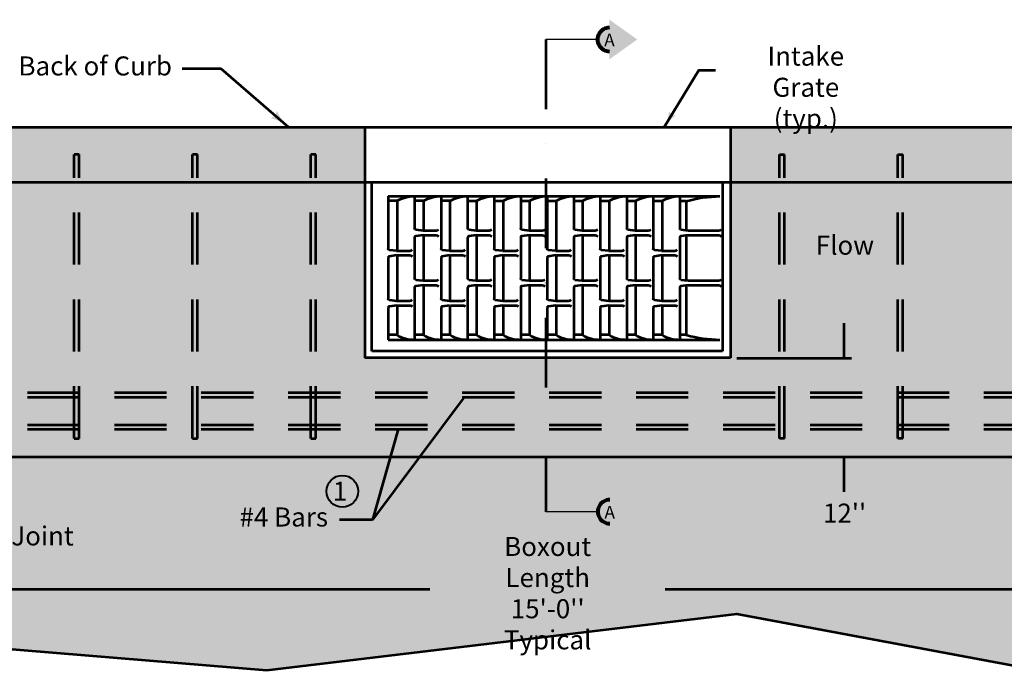
# Model space of a CAD drawing. Units: feet. Extents: x -2137151 to -2126728, y -2138504 to -2136571.
# Drawn here: x -2136235 to -2134993, y -2137443 to -2136622 of the extents above; entities that cross this region are included whole.
import ezdxf
from ezdxf.enums import TextEntityAlignment as Align

# ---------------------------------------------------------------- set-up
doc = ezdxf.new("R2010")
doc.units = ezdxf.units.FT
doc.header["$MEASUREMENT"] = 0
doc.linetypes.add('DGN Style 2', pattern=[109.6576, 65.79456, -43.86304])
doc.linetypes.add('DGN Style 4', pattern=[175.561818, 87.72608, -43.86304, 0.109658, -43.86304])
for name, color, linetype, lineweight in [('dsnCellElements', 7, 'Continuous', 0), ('dsnStdSection', 200, 'DGN Style 4', 53), ('Level 1', 7, 'Continuous', 0), ('Level 6', 7, 'Continuous', 0)]:
    doc.layers.add(name, color=color, linetype=linetype, lineweight=lineweight)
doc.styles.add('Style-arial', font='arial.shx')
doc.styles.add('Style-font001', font='font001.shx')
doc.dimstyles.new('SUDAS - Text Above', dxfattribs={"dimtxt": 0.08, "dimasz": 0.08, "dimexe": 0.04, "dimexo": 0.04, "dimgap": 0.04, "dimtad": 1, "dimjust": 1, "dimdec": 0, "dimzin": 15, "dimdsep": 46, "dimtxsty": 'Style-font001', "dimcen": 0.09, "dimclrt": 7, "dimadec": 0, "dimazin": 0, "dimtfac": 1, "dimtdec": 0, "dimtofl": 0, "dimtmove": 0, "dimatfit": 1, "dimfxl": 1, "dimtzin": 15, "dimarcsym": 0})

# ---------------------------------------------------------------- blocks, each defined once
blk = doc.blocks.new('LT')
at = {"layer": 'dsnCellElements', "linetype": 'Continuous', "lineweight": 53}
blk.add_hatch(color=140, dxfattribs=at).paths.add_polyline_path([(-20, 5, -0.156), (-20, -5, -0.123106), (0, 0, -0.123106)])
blk = doc.blocks.new('ARRWLT')
at = {"layer": 'dsnCellElements', "linetype": 'Continuous', "lineweight": 53}
blk.add_hatch(color=140, dxfattribs=at).paths.add_polyline_path([(0, 0, 0.131786), (31.89, 9.97), (31.89, 10), (31.89, 3), (86.89, 3), (86.89, -3), (31.89, -3), (31.89, -10), (31.89, -9.97, 0.131786), (0, 0), (0, 0)], is_closed=False)
blk = doc.blocks.new('STD_SECA')
at = {"layer": 'dsnStdSection', "linetype": 'Continuous', "lineweight": 30}
blk.add_hatch(color=256, dxfattribs=at).paths.add_polyline_path([(15, 15, -0.999986), (15, -15), (15, -15), (15, -25), (50, 0), (15, 25), (15, 15)], is_closed=False)
h = blk.add_hatch(color=254, dxfattribs=at)
edge = h.paths.add_edge_path()
edge.add_arc((15, 0), 15, 0, 360)
edge.add_line((15, -15), (15, -15))
edge.add_line((15, -15), (15, -15))
at = {"layer": 'dsnStdSection', "linetype": 'Continuous', "lineweight": 80}
blk.add_arc((15, 0), 15, 89.9992, 270.0008, dxfattribs=at)
at = {"layer": 'dsnStdSection', "linetype": 'Continuous', "lineweight": 53, "insert": (15, -2.7), "char_height": 16, "attachment_point": 5, "line_spacing_factor": 0.6, "style": 'Style-arial'}
blk.add_mtext('A', dxfattribs=at)

msp = doc.modelspace()

# ---------------------------------------------------------------- hatches: boundary and pattern name
at = {"layer": 'Level 6', "linetype": 'Continuous', "lineweight": 53}
for points in [[(-2136688.7, -2137173.1), (-2136688.7, -2136757.2), (-2135799.7, -2136757.2), (-2135799.7, -2137048.4), (-2135571.6, -2137048.4), (-2135571.6, -2137173.1)], [(-2135571.6, -2137173.1), (-2135571.6, -2137048.4), (-2135338.4, -2137048.4), (-2135338.4, -2136757.2), (-2134449.4, -2136757.2), (-2134449.4, -2137173.1)]]:
    msp.add_hatch(color=253, dxfattribs=at).paths.add_polyline_path(points)
at = {"layer": 'Level 6', "linetype": 'Continuous', "lineweight": 40}
msp.add_hatch(color=254, dxfattribs=at).paths.add_polyline_path([(-2134950.2, -2137442.5), (-2135330.5, -2137371.2), (-2135923.1, -2137442.3), (-2136729.5, -2137376.1), (-2136771.3, -2137352.9), (-2136713.8, -2137173.1), (-2136688.7, -2137173.1), (-2136433.3, -2137173.1), (-2135767.5, -2137173.1), (-2135789.9, -2137252.7), (-2135730.6, -2137173.1), (-2135571.6, -2137173.1), (-2135195.8, -2137173.1), (-2134654, -2137173.1), (-2134474.4, -2137173.1), (-2134474.4, -2137173.1), (-2134473.9, -2137173.1), (-2134449.4, -2137173.1), (-2134187.6, -2137173.1), (-2134189.8, -2137216.6), (-2134322.7, -2137368.3)])

# ---------------------------------------------------------------- linework, layer by layer
at = {"layer": 'Level 1', "color": 200, "linetype": 'DGN Style 4', "lineweight": 53}
msp.add_line((-2135571.6, -2136646.7), (-2135571.6, -2137242.4), dxfattribs=at)
at = {"layer": 'Level 1', "color": 140, "linetype": 'Continuous', "lineweight": 53}
for p, q in [((-2135980.7, -2136683.8), (-2136029.9, -2136683.8)), ((-2135895.9, -2136757.2), (-2135980.7, -2136683.8)), ((-2135195.8, -2137004.5), (-2135195.8, -2137048.6)), ((-2135330.6, -2137048.6), (-2135186.2, -2137048.6)), ((-2135674.6, -2137098), (-2135789.9, -2137252.7)), ((-2135757.7, -2137138.4), (-2135789.9, -2137252.7)), ((-2135195.8, -2137173.1), (-2135195.8, -2137217.2)), ((-2135789.9, -2137252.7), (-2135831.6, -2137252.7)), ((-2135717.6, -2137340.5), (-2136688.7, -2137340.5)), ((-2134449.4, -2137340.5), (-2135421, -2137340.5))]:
    msp.add_line(p, q, dxfattribs=at)
at = {"layer": 'Level 1', "color": 7, "linetype": 'Continuous', "lineweight": 53}
for p, q in [((-2136688.7, -2136757.2), (-2134449.4, -2136757.2)), ((-2135799.7, -2136757.2), (-2135338.5, -2136757.2)), ((-2135799.7, -2136757.2), (-2135799.7, -2137048.4)), ((-2135799.7, -2136757.2), (-2135799.7, -2137048.4)), ((-2135338.5, -2136757.2), (-2135338.5, -2137048.4)), ((-2136688.7, -2136826.5), (-2135799.7, -2136826.5)), ((-2135799.7, -2136826.5), (-2135338.5, -2136826.5)), ((-2135790.9, -2137039.9), (-2135790.9, -2136826.5)), ((-2135348.8, -2136826.5), (-2135348.8, -2137039.9)), ((-2135338.5, -2136826.5), (-2134449.4, -2136826.5)), ((-2135770.3, -2136844.5), (-2135351.9, -2136844.5)), ((-2135770.3, -2136844.5), (-2135770.3, -2136910.5)), ((-2135736.9, -2136844.5), (-2135736.9, -2136885.1)), ((-2135703.4, -2136844.5), (-2135703.4, -2136910.5)), ((-2135670, -2136844.5), (-2135670, -2136885.1)), ((-2135636.6, -2136844.5), (-2135636.6, -2136910.5)), ((-2135603.1, -2136844.5), (-2135603.1, -2136885.1)), ((-2135569.7, -2136844.5), (-2135569.7, -2136910.5)), ((-2135536.3, -2136844.5), (-2135536.3, -2136885.1)), ((-2135502.8, -2136844.5), (-2135502.8, -2136910.5)), ((-2135469.4, -2136844.5), (-2135469.4, -2136885.1)), ((-2135436, -2136844.5), (-2135436, -2136910.5)), ((-2135402.5, -2136844.5), (-2135402.5, -2136885.1)), ((-2135759.1, -2136850.4), (-2135770.3, -2136850.4)), ((-2135759.1, -2136850.4), (-2135759.1, -2136913.2)), ((-2135725.7, -2136850.4), (-2135736.9, -2136850.4)), ((-2135725.7, -2136850.4), (-2135725.7, -2136887.8)), ((-2135692.3, -2136850.4), (-2135703.4, -2136850.4)), ((-2135692.3, -2136850.4), (-2135692.3, -2136913.2)), ((-2135658.8, -2136850.5), (-2135670, -2136850.5)), ((-2135658.8, -2136850.5), (-2135658.8, -2136887.8)), ((-2135625.4, -2136850.5), (-2135636.6, -2136850.5)), ((-2135625.4, -2136850.4), (-2135625.4, -2136913.2)), ((-2135592, -2136850.5), (-2135603.1, -2136850.5)), ((-2135592, -2136850.4), (-2135592, -2136887.8)), ((-2135558.6, -2136850.5), (-2135569.7, -2136850.5)), ((-2135558.5, -2136850.4), (-2135558.5, -2136913.2)), ((-2135525.1, -2136850.5), (-2135536.3, -2136850.5)), ((-2135525.1, -2136850.4), (-2135525.1, -2136887.8)), ((-2135491.6, -2136850.5), (-2135502.8, -2136850.5)), ((-2135491.6, -2136850.4), (-2135491.6, -2136913.2)), ((-2135458.2, -2136850.5), (-2135469.4, -2136850.5)), ((-2135458.2, -2136850.4), (-2135458.2, -2136887.8)), ((-2135424.8, -2136850.5), (-2135436, -2136850.5)), ((-2135424.8, -2136850.4), (-2135424.8, -2136913.2)), ((-2135394.5, -2136850.5), (-2135402.5, -2136850.5)), ((-2135394.5, -2136850.5), (-2135394.5, -2136887.4)), ((-2135736.9, -2136896.3), (-2135736.9, -2136948.2)), ((-2135735.5, -2136886.5), (-2135726.1, -2136887.7)), ((-2135726.1, -2136893.6), (-2135735.5, -2136894.8)), ((-2135725.7, -2136893.6), (-2135725.7, -2136950.9)), ((-2135725.3, -2136887.8), (-2135709.7, -2136887.8)), ((-2135725.3, -2136893.6), (-2135709.7, -2136893.6)), ((-2135670, -2136896.3), (-2135670, -2136948.2)), ((-2135668.7, -2136886.5), (-2135659.2, -2136887.7)), ((-2135659.2, -2136893.6), (-2135668.7, -2136894.8)), ((-2135658.8, -2136893.6), (-2135658.8, -2136950.9)), ((-2135658.4, -2136887.8), (-2135642.8, -2136887.8)), ((-2135658.4, -2136893.6), (-2135642.8, -2136893.6)), ((-2135603.1, -2136896.3), (-2135603.1, -2136948.2)), ((-2135601.8, -2136886.5), (-2135592.4, -2136887.7)), ((-2135592.4, -2136893.6), (-2135601.8, -2136894.8)), ((-2135592, -2136893.6), (-2135592, -2136950.9)), ((-2135591.5, -2136887.8), (-2135575.9, -2136887.8)), ((-2135591.5, -2136893.6), (-2135575.9, -2136893.6)), ((-2135536.3, -2136896.3), (-2135536.3, -2136948.2)), ((-2135534.9, -2136886.5), (-2135525.5, -2136887.7)), ((-2135525.5, -2136893.6), (-2135534.9, -2136894.8)), ((-2135525.1, -2136893.6), (-2135525.1, -2136950.9)), ((-2135524.7, -2136887.8), (-2135509.1, -2136887.8)), ((-2135524.7, -2136893.6), (-2135509.1, -2136893.6)), ((-2135469.4, -2136896.3), (-2135469.4, -2136948.2)), ((-2135468.1, -2136886.5), (-2135458.6, -2136887.7)), ((-2135458.6, -2136893.6), (-2135468.1, -2136894.8)), ((-2135458.2, -2136893.6), (-2135458.2, -2136950.9)), ((-2135457.8, -2136887.8), (-2135442.2, -2136887.8)), ((-2135457.8, -2136893.6), (-2135442.2, -2136893.6)), ((-2135402.5, -2136896.3), (-2135402.5, -2136948.2)), ((-2135401.2, -2136886.5), (-2135391.8, -2136887.7)), ((-2135391.8, -2136893.6), (-2135401.2, -2136894.8)), ((-2135394.5, -2136894), (-2135394.5, -2136950.5)), ((-2135390.9, -2136887.8), (-2135353.4, -2136887.8)), ((-2135390.9, -2136893.6), (-2135353.4, -2136893.6)), ((-2135770.3, -2136921.7), (-2135770.3, -2136973.6)), ((-2135769, -2136911.9), (-2135759.5, -2136913.1)), ((-2135759.5, -2136919), (-2135769, -2136920.3)), ((-2135759.1, -2136919), (-2135759.1, -2136976.3)), ((-2135758.7, -2136913.2), (-2135743.1, -2136913.2)), ((-2135758.7, -2136919), (-2135743.1, -2136919)), ((-2135703.4, -2136921.7), (-2135703.4, -2136973.6)), ((-2135702.1, -2136911.9), (-2135692.7, -2136913.1)), ((-2135692.7, -2136919), (-2135702.1, -2136920.3)), ((-2135692.3, -2136919), (-2135692.3, -2136976.3)), ((-2135691.8, -2136913.2), (-2135676.2, -2136913.2)), ((-2135691.8, -2136919), (-2135676.2, -2136919)), ((-2135636.6, -2136921.7), (-2135636.6, -2136973.6)), ((-2135635.2, -2136911.9), (-2135625.8, -2136913.1)), ((-2135625.8, -2136919), (-2135635.2, -2136920.3)), ((-2135625.4, -2136913.2), (-2135609.4, -2136913.2)), ((-2135625.4, -2136919), (-2135625.4, -2136976.3)), ((-2135625, -2136919), (-2135609.4, -2136919)), ((-2135569.7, -2136921.7), (-2135569.7, -2136973.6)), ((-2135568.4, -2136911.9), (-2135558.9, -2136913.1)), ((-2135558.9, -2136919), (-2135568.4, -2136920.3)), ((-2135558.5, -2136919), (-2135558.5, -2136976.3)), ((-2135558.1, -2136913.2), (-2135542.5, -2136913.2)), ((-2135558.1, -2136919), (-2135542.5, -2136919)), ((-2135502.8, -2136921.7), (-2135502.8, -2136973.6)), ((-2135501.5, -2136911.9), (-2135492.1, -2136913.1)), ((-2135492.1, -2136919), (-2135501.5, -2136920.3)), ((-2135491.6, -2136919), (-2135491.6, -2136976.3)), ((-2135491.2, -2136913.2), (-2135475.6, -2136913.2)), ((-2135491.2, -2136919), (-2135475.6, -2136919)), ((-2135436, -2136921.7), (-2135436, -2136973.6)), ((-2135434.6, -2136911.9), (-2135425.2, -2136913.1)), ((-2135425.2, -2136919), (-2135434.6, -2136920.3)), ((-2135424.8, -2136919), (-2135424.8, -2136976.3)), ((-2135424.4, -2136913.2), (-2135408.8, -2136913.2)), ((-2135424.4, -2136919), (-2135408.8, -2136919)), ((-2135736.9, -2136959.4), (-2135736.9, -2137025.4)), ((-2135735.5, -2136949.7), (-2135726.1, -2136950.9)), ((-2135726.1, -2136956.8), (-2135735.5, -2136958)), ((-2135725.7, -2136956.7), (-2135725.7, -2137019.5)), ((-2135725.3, -2136950.9), (-2135709.7, -2136950.9)), ((-2135725.3, -2136956.7), (-2135709.7, -2136956.7)), ((-2135670, -2136959.4), (-2135670, -2137025.4)), ((-2135668.7, -2136949.7), (-2135659.2, -2136950.9)), ((-2135659.2, -2136956.8), (-2135668.7, -2136958)), ((-2135658.8, -2136956.7), (-2135658.8, -2137019.5)), ((-2135658.4, -2136950.9), (-2135642.8, -2136950.9)), ((-2135658.4, -2136956.7), (-2135642.8, -2136956.7)), ((-2135603.1, -2136959.4), (-2135603.1, -2137025.4)), ((-2135601.8, -2136949.7), (-2135592.4, -2136950.9)), ((-2135592.4, -2136956.8), (-2135601.8, -2136958)), ((-2135592, -2136956.7), (-2135592, -2137019.5)), ((-2135591.5, -2136950.9), (-2135575.9, -2136950.9)), ((-2135591.5, -2136956.7), (-2135575.9, -2136956.7)), ((-2135536.3, -2136959.4), (-2135536.3, -2137025.4)), ((-2135534.9, -2136949.7), (-2135525.5, -2136950.9)), ((-2135525.5, -2136956.8), (-2135534.9, -2136958)), ((-2135525.1, -2136956.7), (-2135525.1, -2137019.5)), ((-2135524.7, -2136950.9), (-2135509.1, -2136950.9)), ((-2135524.7, -2136956.7), (-2135509.1, -2136956.7)), ((-2135469.4, -2136959.4), (-2135469.4, -2137025.4)), ((-2135468.1, -2136949.7), (-2135458.6, -2136950.9)), ((-2135458.6, -2136956.8), (-2135468.1, -2136958)), ((-2135458.2, -2136956.7), (-2135458.2, -2137019.5)), ((-2135457.8, -2136950.9), (-2135442.2, -2136950.9)), ((-2135457.8, -2136956.7), (-2135442.2, -2136956.7)), ((-2135402.5, -2136959.4), (-2135402.5, -2137025.4)), ((-2135401.2, -2136949.7), (-2135391.8, -2136950.9)), ((-2135391.8, -2136956.8), (-2135401.2, -2136958)), ((-2135394.5, -2136957.1), (-2135394.5, -2137019.5)), ((-2135390.9, -2136950.9), (-2135353.4, -2136950.9)), ((-2135390.9, -2136956.7), (-2135353.4, -2136956.7)), ((-2135770.3, -2136984.8), (-2135770.3, -2137025.4)), ((-2135769, -2136975.1), (-2135759.5, -2136976.3)), ((-2135759.5, -2136982.2), (-2135769, -2136983.4)), ((-2135759.1, -2136982.1), (-2135759.1, -2137019.5)), ((-2135758.7, -2136976.3), (-2135743.1, -2136976.3)), ((-2135758.7, -2136982.1), (-2135743.1, -2136982.1)), ((-2135703.4, -2136984.8), (-2135703.4, -2137025.4)), ((-2135702.1, -2136975.1), (-2135692.7, -2136976.3)), ((-2135692.7, -2136982.2), (-2135702.1, -2136983.4)), ((-2135692.3, -2136982.1), (-2135692.3, -2137019.5)), ((-2135691.8, -2136976.3), (-2135676.2, -2136976.3)), ((-2135691.8, -2136982.1), (-2135676.2, -2136982.1)), ((-2135636.6, -2136984.8), (-2135636.6, -2137025.4)), ((-2135635.2, -2136975.1), (-2135625.8, -2136976.3)), ((-2135625.8, -2136982.2), (-2135635.2, -2136983.4)), ((-2135625.4, -2136982.1), (-2135625.4, -2137019.5)), ((-2135625, -2136976.3), (-2135609.4, -2136976.3)), ((-2135625, -2136982.1), (-2135609.4, -2136982.1)), ((-2135569.7, -2136984.8), (-2135569.7, -2137025.4)), ((-2135568.4, -2136975.1), (-2135558.9, -2136976.3)), ((-2135558.9, -2136982.2), (-2135568.4, -2136983.4)), ((-2135558.5, -2136982.1), (-2135558.5, -2137019.5)), ((-2135558.1, -2136976.3), (-2135542.5, -2136976.3)), ((-2135558.1, -2136982.1), (-2135542.5, -2136982.1)), ((-2135502.8, -2136984.8), (-2135502.8, -2137025.4)), ((-2135501.5, -2136975.1), (-2135492.1, -2136976.3)), ((-2135492.1, -2136982.2), (-2135501.5, -2136983.4)), ((-2135491.6, -2136982.1), (-2135491.6, -2137019.5)), ((-2135491.2, -2136976.3), (-2135475.6, -2136976.3)), ((-2135491.2, -2136982.1), (-2135475.6, -2136982.1)), ((-2135436, -2136984.8), (-2135436, -2137025.4)), ((-2135434.6, -2136975.1), (-2135425.2, -2136976.3)), ((-2135425.2, -2136982.2), (-2135434.6, -2136983.4)), ((-2135424.8, -2136982.1), (-2135424.8, -2137019.5)), ((-2135424.4, -2136976.3), (-2135408.8, -2136976.3)), ((-2135424.4, -2136982.1), (-2135408.8, -2136982.1)), ((-2135759.1, -2137019.5), (-2135770.3, -2137019.5)), ((-2135725.7, -2137019.5), (-2135736.9, -2137019.5)), ((-2135692.3, -2137019.5), (-2135703.4, -2137019.5)), ((-2135658.8, -2137019.5), (-2135670, -2137019.5)), ((-2135625.4, -2137019.5), (-2135636.6, -2137019.5)), ((-2135592, -2137019.5), (-2135603.1, -2137019.5)), ((-2135558.5, -2137019.5), (-2135569.7, -2137019.5)), ((-2135525.1, -2137019.5), (-2135536.3, -2137019.5)), ((-2135491.6, -2137019.5), (-2135502.8, -2137019.5)), ((-2135458.2, -2137019.5), (-2135469.4, -2137019.5)), ((-2135424.8, -2137019.5), (-2135436, -2137019.5)), ((-2135394.5, -2137019.5), (-2135402.5, -2137019.5)), ((-2135770.3, -2137025.4), (-2135351.9, -2137025.4)), ((-2135348.8, -2137039.9), (-2135790.9, -2137039.9)), ((-2135338.5, -2137048.4), (-2135799.7, -2137048.4)), ((-2136688.7, -2137173.1), (-2134449.4, -2137173.1))]:
    msp.add_line(p, q, dxfattribs=at)
at = {"layer": 'Level 1', "color": 7, "linetype": 'DGN Style 2', "lineweight": 53}
for p, q in [((-2136166.2, -2137150), (-2136166.2, -2136791.9)), ((-2136160, -2136791.9), (-2136166.2, -2136791.9)), ((-2136160, -2137150), (-2136160, -2136791.9)), ((-2136016.9, -2137150), (-2136016.9, -2136791.9)), ((-2136010.7, -2136791.9), (-2136016.9, -2136791.9)), ((-2136010.7, -2137150), (-2136010.7, -2136791.9)), ((-2135867.7, -2137150), (-2135867.7, -2136791.9)), ((-2135861.4, -2136791.9), (-2135867.7, -2136791.9)), ((-2135861.4, -2137150), (-2135861.4, -2136791.9)), ((-2135276.7, -2137150), (-2135276.7, -2136791.9)), ((-2135276.7, -2136791.9), (-2135270.5, -2136791.9)), ((-2135270.5, -2137150), (-2135270.5, -2136791.9)), ((-2135127.4, -2137150), (-2135127.4, -2136791.9)), ((-2135127.4, -2136791.9), (-2135121.2, -2136791.9)), ((-2135121.2, -2137150), (-2135121.2, -2136791.9)), ((-2136663.8, -2137092.2), (-2134474.3, -2137092.2)), ((-2136663.8, -2137098), (-2134474.3, -2137098)), ((-2136663.8, -2137132.7), (-2134474.3, -2137132.7)), ((-2136663.8, -2137138.4), (-2134474.3, -2137138.4)), ((-2136166.2, -2137150), (-2136160, -2137150)), ((-2136016.9, -2137150), (-2136010.7, -2137150)), ((-2135867.7, -2137150), (-2135861.4, -2137150)), ((-2135270.5, -2137150), (-2135276.7, -2137150)), ((-2135121.2, -2137150), (-2135127.4, -2137150))]:
    msp.add_line(p, q, dxfattribs=at)
at = {"layer": 'Level 1', "color": 140, "linetype": 'Continuous', "lineweight": 53, "flags": 128}
msp.add_lwpolyline([(-2135422.4, -2136757.2), (-2135378.5, -2136685.4), (-2135357.6, -2136685.4)], dxfattribs=at)
at = {"layer": 'Level 1', "color": 6, "linetype": 'Continuous', "lineweight": 40}
msp.add_circle((-2135828.1, -2137216.6), 20, dxfattribs=at)
at = {"layer": 'Level 1', "color": 7, "linetype": 'Continuous', "lineweight": 53, "extrusion": (0, 0, -1)}
for centre, major_axis, start_param, end_param in [((-2135737.4, -2136881.5), (39.9, 0), 4.136774, 4.725947), ((-2135704, -2136881.5), (39.9, 0), 4.136774, 4.725947), ((-2135670.5, -2136881.5), (39.9, 0), 4.136774, 4.725947), ((-2135637.1, -2136881.5), (39.9, 0), 4.136774, 4.725947), ((-2135603.7, -2136881.5), (39.9, 0), 4.136774, 4.725947), ((-2135570.2, -2136881.5), (39.9, 0), 4.136774, 4.725947), ((-2135536.8, -2136881.5), (39.9, 0), 4.136774, 4.725947), ((-2135503.4, -2136881.5), (39.9, 0), 4.136774, 4.725947), ((-2135469.9, -2136881.5), (39.9, 0), 4.136774, 4.725947), ((-2135436.5, -2136881.5), (39.9, 0), 4.136774, 4.725947), ((-2135403.1, -2136881.5), (39.9, 0), 4.136774, 4.725947), ((-2135348.3, -2136998.6), (166, 0), 4.430749, 4.691055), ((-2135735.3, -2136885.1), (-1.56, 0), 4.850523, 6.283185), ((-2135668.4, -2136885.1), (-1.56, 0), 4.850523, 6.283185), ((-2135601.6, -2136885.1), (-1.56, 0), 4.850523, 6.283185), ((-2135534.7, -2136885.1), (-1.56, 0), 4.850523, 6.283185), ((-2135467.8, -2136885.1), (-1.56, 0), 4.850523, 6.283185), ((-2135401, -2136885.1), (-1.56, 0), 4.850523, 6.283185), ((-2135725.3, -2136899.3), (6.22, 0), 4.574255, 4.712389), ((-2135709.7, -2136897.2), (3.89, 0), 4.712389, 5.639684), ((-2135658.4, -2136899.3), (6.22, 0), 4.574255, 4.712389), ((-2135642.8, -2136897.2), (3.89, 0), 4.712389, 5.639684), ((-2135591.5, -2136899.3), (6.22, 0), 4.574255, 4.712389), ((-2135575.9, -2136897.2), (3.89, 0), 4.712389, 5.639684), ((-2135524.7, -2136899.3), (6.22, 0), 4.574255, 4.712389), ((-2135509.1, -2136897.2), (3.89, 0), 4.712389, 5.639684), ((-2135457.8, -2136899.3), (6.22, 0), 4.574255, 4.712389), ((-2135442.2, -2136897.2), (3.89, 0), 4.712389, 5.639684), ((-2135390.9, -2136899.3), (6.22, 0), 4.574255, 4.712389), ((-2135353.4, -2136897.2), (3.89, 0), 4.712389, 5.639684), ((-2135768.7, -2136910.5), (-1.56, 0), 4.850523, 6.283185), ((-2135758.7, -2136924.8), (6.22, 0), 4.574255, 4.712389), ((-2135743.1, -2136922.6), (3.89, 0), 4.712389, 5.639684), ((-2135701.9, -2136910.5), (-1.56, 0), 4.850523, 6.283185), ((-2135691.8, -2136924.8), (6.22, 0), 4.574255, 4.712389), ((-2135676.2, -2136922.6), (3.89, 0), 4.712389, 5.639684), ((-2135635, -2136910.5), (-1.56, 0), 4.850523, 6.283185), ((-2135625, -2136924.8), (6.22, 0), 4.574255, 4.712389), ((-2135609.4, -2136922.6), (3.89, 0), 4.712389, 5.639684), ((-2135568.1, -2136910.5), (-1.56, 0), 4.850523, 6.283185), ((-2135558.1, -2136924.8), (6.22, 0), 4.574255, 4.712389), ((-2135542.5, -2136922.6), (3.89, 0), 4.712389, 5.639684), ((-2135501.3, -2136910.5), (-1.56, 0), 4.850523, 6.283185), ((-2135491.2, -2136924.8), (6.22, 0), 4.574255, 4.712389), ((-2135475.6, -2136922.6), (3.89, 0), 4.712389, 5.639684), ((-2135434.4, -2136910.5), (-1.56, 0), 4.850523, 6.283185), ((-2135424.4, -2136924.8), (6.22, 0), 4.574255, 4.712389), ((-2135408.8, -2136922.6), (3.89, 0), 4.712389, 5.639684), ((-2135735.3, -2136948.2), (-1.56, 0), 4.850523, 6.283185), ((-2135725.3, -2136962.5), (6.22, 0), 4.574255, 4.712389), ((-2135709.7, -2136960.3), (3.89, 0), 4.712389, 5.639684), ((-2135668.4, -2136948.2), (-1.56, 0), 4.850523, 6.283185), ((-2135658.4, -2136962.5), (6.22, 0), 4.574255, 4.712389), ((-2135642.8, -2136960.3), (3.89, 0), 4.712389, 5.639684), ((-2135601.6, -2136948.2), (-1.56, 0), 4.850523, 6.283185), ((-2135591.5, -2136962.5), (6.22, 0), 4.574255, 4.712389), ((-2135575.9, -2136960.3), (3.89, 0), 4.712389, 5.639684), ((-2135534.7, -2136948.2), (-1.56, 0), 4.850523, 6.283185), ((-2135524.7, -2136962.5), (6.22, 0), 4.574255, 4.712389), ((-2135509.1, -2136960.3), (3.89, 0), 4.712389, 5.639684), ((-2135467.8, -2136948.2), (-1.56, 0), 4.850523, 6.283185), ((-2135457.8, -2136962.5), (6.22, 0), 4.574255, 4.712389), ((-2135442.2, -2136960.3), (3.89, 0), 4.712389, 5.639684), ((-2135401, -2136948.2), (-1.56, 0), 4.850523, 6.283185), ((-2135390.9, -2136962.5), (6.22, 0), 4.574255, 4.712389), ((-2135353.4, -2136960.3), (3.89, 0), 4.712389, 5.639684), ((-2135768.7, -2136973.6), (-1.56, 0), 4.850523, 6.283185), ((-2135743.1, -2136985.7), (3.89, 0), 4.712389, 5.639684), ((-2135701.9, -2136973.6), (-1.56, 0), 4.850523, 6.283185), ((-2135676.2, -2136985.7), (3.89, 0), 4.712389, 5.639684), ((-2135635, -2136973.6), (-1.56, 0), 4.850523, 6.283185), ((-2135625, -2136987.9), (6.22, 0), 4.574255, 4.712389), ((-2135609.4, -2136985.7), (3.89, 0), 4.712389, 5.639684), ((-2135568.1, -2136973.6), (-1.56, 0), 4.850523, 6.283185), ((-2135558.1, -2136987.9), (6.22, 0), 4.574255, 4.712389), ((-2135542.5, -2136985.7), (3.89, 0), 4.712389, 5.639684), ((-2135501.3, -2136973.6), (-1.56, 0), 4.850523, 6.283185), ((-2135491.2, -2136987.9), (6.22, 0), 4.574255, 4.712389), ((-2135475.6, -2136985.7), (3.89, 0), 4.712389, 5.639684), ((-2135434.4, -2136973.6), (-1.56, 0), 4.850523, 6.283185), ((-2135424.4, -2136987.9), (6.22, 0), 4.574255, 4.712389), ((-2135408.8, -2136985.7), (3.89, 0), 4.712389, 5.639684)]:
    msp.add_ellipse(centre, major_axis=major_axis, ratio=0.928555, start_param=start_param, end_param=end_param, dxfattribs=at)
at = {"layer": 'Level 1', "color": 7, "linetype": 'Continuous', "lineweight": 53}
for centre, major_axis, start_param, end_param in [((-2135735.3, -2136896.3), (-1.56, 0), 4.850523, 6.283185), ((-2135725.3, -2136882), (6.22, 0), 4.574255, 4.712389), ((-2135709.7, -2136884.2), (3.89, 0), 4.712389, 5.639684), ((-2135668.4, -2136896.3), (-1.56, 0), 4.850523, 6.283185), ((-2135658.4, -2136882), (6.22, 0), 4.574255, 4.712389), ((-2135642.8, -2136884.2), (3.89, 0), 4.712389, 5.639684), ((-2135601.6, -2136896.3), (-1.56, 0), 4.850523, 6.283185), ((-2135591.5, -2136882), (6.22, 0), 4.574255, 4.712389), ((-2135575.9, -2136884.2), (3.89, 0), 4.712389, 5.639684), ((-2135534.7, -2136896.3), (-1.56, 0), 4.850523, 6.283185), ((-2135524.7, -2136882), (6.22, 0), 4.574255, 4.712389), ((-2135509.1, -2136884.2), (3.89, 0), 4.712389, 5.639684), ((-2135467.8, -2136896.3), (-1.56, 0), 4.850523, 6.283185), ((-2135457.8, -2136882), (6.22, 0), 4.574255, 4.712389), ((-2135442.2, -2136884.2), (3.89, 0), 4.712389, 5.639684), ((-2135401, -2136896.3), (-1.56, 0), 4.850523, 6.283185), ((-2135390.9, -2136882), (6.22, 0), 4.574255, 4.712389), ((-2135353.4, -2136884.2), (3.89, 0), 4.712389, 5.639684), ((-2135768.7, -2136921.7), (-1.56, 0), 4.850523, 6.283185), ((-2135758.7, -2136907.4), (6.22, 0), 4.574255, 4.712389), ((-2135743.1, -2136909.6), (3.89, 0), 4.712389, 5.639684), ((-2135701.9, -2136921.7), (-1.56, 0), 4.850523, 6.283185), ((-2135691.8, -2136907.4), (6.22, 0), 4.574255, 4.712389), ((-2135676.2, -2136909.6), (3.89, 0), 4.712389, 5.639684), ((-2135635, -2136921.7), (-1.56, 0), 4.850523, 6.283185), ((-2135625, -2136907.4), (6.22, 0), 4.574255, 4.712389), ((-2135609.4, -2136909.6), (3.89, 0), 4.712389, 5.639684), ((-2135568.1, -2136921.7), (-1.56, 0), 4.850523, 6.283185), ((-2135558.1, -2136907.4), (6.22, 0), 4.574255, 4.712389), ((-2135542.5, -2136909.6), (3.89, 0), 4.712389, 5.639684), ((-2135501.3, -2136921.7), (-1.56, 0), 4.850523, 6.283185), ((-2135491.2, -2136907.4), (6.22, 0), 4.574255, 4.712389), ((-2135475.6, -2136909.6), (3.89, 0), 4.712389, 5.639684), ((-2135434.4, -2136921.7), (-1.56, 0), 4.850523, 6.283185), ((-2135424.4, -2136907.4), (6.22, 0), 4.574255, 4.712389), ((-2135408.8, -2136909.6), (3.89, 0), 4.712389, 5.639684), ((-2135735.3, -2136959.4), (-1.56, 0), 4.850523, 6.283185), ((-2135725.3, -2136945.1), (6.22, 0), 4.574255, 4.712389), ((-2135709.7, -2136947.3), (3.89, 0), 4.712389, 5.639684), ((-2135668.4, -2136959.4), (-1.56, 0), 4.850523, 6.283185), ((-2135658.4, -2136945.1), (6.22, 0), 4.574255, 4.712389), ((-2135642.8, -2136947.3), (3.89, 0), 4.712389, 5.639684), ((-2135601.6, -2136959.4), (-1.56, 0), 4.850523, 6.283185), ((-2135591.5, -2136945.1), (6.22, 0), 4.574255, 4.712389), ((-2135575.9, -2136947.3), (3.89, 0), 4.712389, 5.639684), ((-2135534.7, -2136959.4), (-1.56, 0), 4.850523, 6.283185), ((-2135524.7, -2136945.1), (6.22, 0), 4.574255, 4.712389), ((-2135509.1, -2136947.3), (3.89, 0), 4.712389, 5.639684), ((-2135467.8, -2136959.4), (-1.56, 0), 4.850523, 6.283185), ((-2135457.8, -2136945.1), (6.22, 0), 4.574255, 4.712389), ((-2135442.2, -2136947.3), (3.89, 0), 4.712389, 5.639684), ((-2135401, -2136959.4), (-1.56, 0), 4.850523, 6.283185), ((-2135390.9, -2136945.1), (6.22, 0), 4.574255, 4.712389), ((-2135353.4, -2136947.3), (3.89, 0), 4.712389, 5.639684), ((-2135768.7, -2136984.8), (-1.56, 0), 4.850523, 6.283185), ((-2135758.7, -2136970.6), (6.22, 0), 4.574255, 4.712389), ((-2135743.1, -2136972.7), (3.89, 0), 4.712389, 5.639684), ((-2135701.9, -2136984.8), (-1.56, 0), 4.850523, 6.283185), ((-2135691.8, -2136970.6), (6.22, 0), 4.574255, 4.712389), ((-2135676.2, -2136972.7), (3.89, 0), 4.712389, 5.639684), ((-2135635, -2136984.8), (-1.56, 0), 4.850523, 6.283185), ((-2135625, -2136970.6), (6.22, 0), 4.574255, 4.712389), ((-2135609.4, -2136972.7), (3.89, 0), 4.712389, 5.639684), ((-2135568.1, -2136984.8), (-1.56, 0), 4.850523, 6.283185), ((-2135558.1, -2136970.6), (6.22, 0), 4.574255, 4.712389), ((-2135542.5, -2136972.7), (3.89, 0), 4.712389, 5.639684), ((-2135501.3, -2136984.8), (-1.56, 0), 4.850523, 6.283185), ((-2135491.2, -2136970.6), (6.22, 0), 4.574255, 4.712389), ((-2135475.6, -2136972.7), (3.89, 0), 4.712389, 5.639684), ((-2135434.4, -2136984.8), (-1.56, 0), 4.850523, 6.283185), ((-2135424.4, -2136970.6), (6.22, 0), 4.574255, 4.712389), ((-2135408.8, -2136972.7), (3.89, 0), 4.712389, 5.639684), ((-2135737.4, -2136988.4), (39.9, 0), 4.136774, 4.725947), ((-2135704, -2136988.4), (39.9, 0), 4.136774, 4.725947), ((-2135670.5, -2136988.4), (39.9, 0), 4.136774, 4.725947), ((-2135637.1, -2136988.4), (39.9, 0), 4.136774, 4.725947), ((-2135603.7, -2136988.4), (39.9, 0), 4.136774, 4.725947), ((-2135570.2, -2136988.4), (39.9, 0), 4.136774, 4.725947), ((-2135536.8, -2136988.4), (39.9, 0), 4.136774, 4.725947), ((-2135503.4, -2136988.4), (39.9, 0), 4.136774, 4.725947), ((-2135469.9, -2136988.4), (39.9, 0), 4.136774, 4.725947), ((-2135436.5, -2136988.4), (39.9, 0), 4.136774, 4.725947), ((-2135403.1, -2136988.4), (39.9, 0), 4.136774, 4.725947), ((-2135348.3, -2136871.4), (166, 0), 4.430749, 4.691055)]:
    msp.add_ellipse(centre, major_axis=major_axis, ratio=0.928555, start_param=start_param, end_param=end_param, dxfattribs=at)
at = {"layer": 'Level 1', "color": 7, "linetype": 'Continuous', "lineweight": 40}
for points in [[(-2135895.9, -2136757.2), (-2135895.9, -2136757.2), (-2135895.9, -2136757.2)], [(-2135744.5, -2137138.5), (-2135744.4, -2137138.4), (-2135744.5, -2137138.5)]]:
    msp.add_solid(points, dxfattribs=at)
at = {"layer": 'Level 1', "color": 7, "linetype": 'Continuous', "lineweight": 40, "extrusion": (0, 0, -1)}
msp.add_solid([(2135270.5, -2137037.3), (2135270.5, -2137037.2), (2135270.4, -2137037.3)], dxfattribs=at)
at = {"layer": 'Level 6', "color": 7, "linetype": 'Continuous', "lineweight": 53, "flags": 128}
msp.add_lwpolyline([(-2136977.7, -2136757.2), (-2136866.8, -2137300), (-2136729.5, -2137376.1), (-2135923.1, -2137442.3), (-2135330.5, -2137371.2), (-2134950.2, -2137442.5), (-2134322.7, -2137368.3), (-2134189.8, -2137216.6), (-2134166.1, -2136757.2)], dxfattribs=at)
at = {"layer": 'Level 6', "color": 254, "linetype": 'Continuous', "lineweight": 53}
msp.add_solid([(-2135789.9, -2137252.7), (-2135730.6, -2137173.1), (-2135767.5, -2137173.1)], dxfattribs=at)

# ---------------------------------------------------------------- block references
at = {"layer": 'dsnCellElements', "color": 140, "linetype": 'Continuous', "lineweight": 53, "xscale": 1.2, "yscale": 1.2, "zscale": 1.2, "rotation": 319.0942813050883}
msp.add_blockref('LT', (-2135895.9, -2136757.2), dxfattribs=at)
at = {"layer": 'dsnCellElements', "color": 140, "linetype": 'Continuous', "lineweight": 53}
for p, rotation in [((-2135422.4, -2136757.2), 238.6083731708191), ((-2135195.8, -2137048.6), 270), ((-2135674.6, -2137098), 53.29569860691296), ((-2135757.7, -2137138.4), 74.26495614661172), ((-2135195.8, -2137173.1), 89.99999999999999)]:
    msp.add_blockref('LT', p, dxfattribs=dict(at, rotation=rotation))
at = {"layer": 'dsnCellElements', "color": 140, "linetype": 'Continuous', "lineweight": 53, "xscale": 1.5, "yscale": 1.5, "zscale": 1.5}
msp.add_blockref('ARRWLT', (-2135267.9, -2136941.5), dxfattribs=at)
at = {"layer": 'dsnStdSection', "color": 254, "linetype": 'Continuous', "lineweight": 30}
for p in [(-2135506.2, -2136646.7), (-2135505.9, -2137242.4)]:
    msp.add_blockref('STD_SECA', p, dxfattribs=at)

# ---------------------------------------------------------------- texts
at = {"layer": 'Level 1', "color": 140, "linetype": 'Continuous', "lineweight": 53, "style": 'Style-arial'}
for s, p in [('Flow', (-2135194.3, -2136906.3)), ("12''", (-2135194.7, -2137244.2))]:
    msp.add_text(s, height=24, dxfattribs=at).set_placement(p, align=Align.MIDDLE_CENTER)
at = {"layer": 'Level 1', "color": 6, "linetype": 'Continuous', "lineweight": 40, "style": 'Style-arial'}
msp.add_text('1', height=24, dxfattribs=at).set_placement((-2135830.9, -2137216.6), align=Align.MIDDLE_CENTER)
at = {"layer": 'Level 1', "color": 140, "linetype": 'Continuous', "lineweight": 53, "style": 'Style-arial'}
msp.add_text("'B' Joint", height=24, dxfattribs=at).set_placement((-2136292.5, -2137273), align=Align.MIDDLE_LEFT)
at = {"layer": 'Level 1', "color": 140, "linetype": 'Continuous', "lineweight": 53, "char_height": 22, "attachment_point": 5, "line_spacing_factor": 0.981818, "style": 'Style-arial'}
for s, insert in [('\\H1.09091x;Intake Grate\\P(typ.)', (-2135243.6, -2136707)), ("\\H1.09091x;Boxout Length\\P15'-0'' Typical", (-2135569.1, -2137345.2))]:
    msp.add_mtext(s, dxfattribs=dict(at, insert=insert))
at = {"layer": 'Level 6', "color": 140, "linetype": 'Continuous', "lineweight": 53, "style": 'Style-arial'}
for s, p in [('Back of Curb', (-2136236.4, -2136680.1)), ('#4 Bars', (-2135957.7, -2137249.1))]:
    msp.add_text(s, height=24, dxfattribs=at).set_placement(p, align=Align.MIDDLE_LEFT)

# ---------------------------------------------------------------- leaders
at = {"layer": 'Level 1', "color": 200, "linetype": 'Continuous', "lineweight": 53}
for points in [[(-2135506.1, -2136646.7), (-2135571.6, -2136646.7)], [(-2135505.9, -2137242.4), (-2135571.6, -2137242.4)]]:
    msp.add_leader(points, dimstyle='SUDAS - Text Above', override={"dimasz": 0.096, "dimgap": 0}, dxfattribs=at)

doc.saveas('drawing.dxf')
